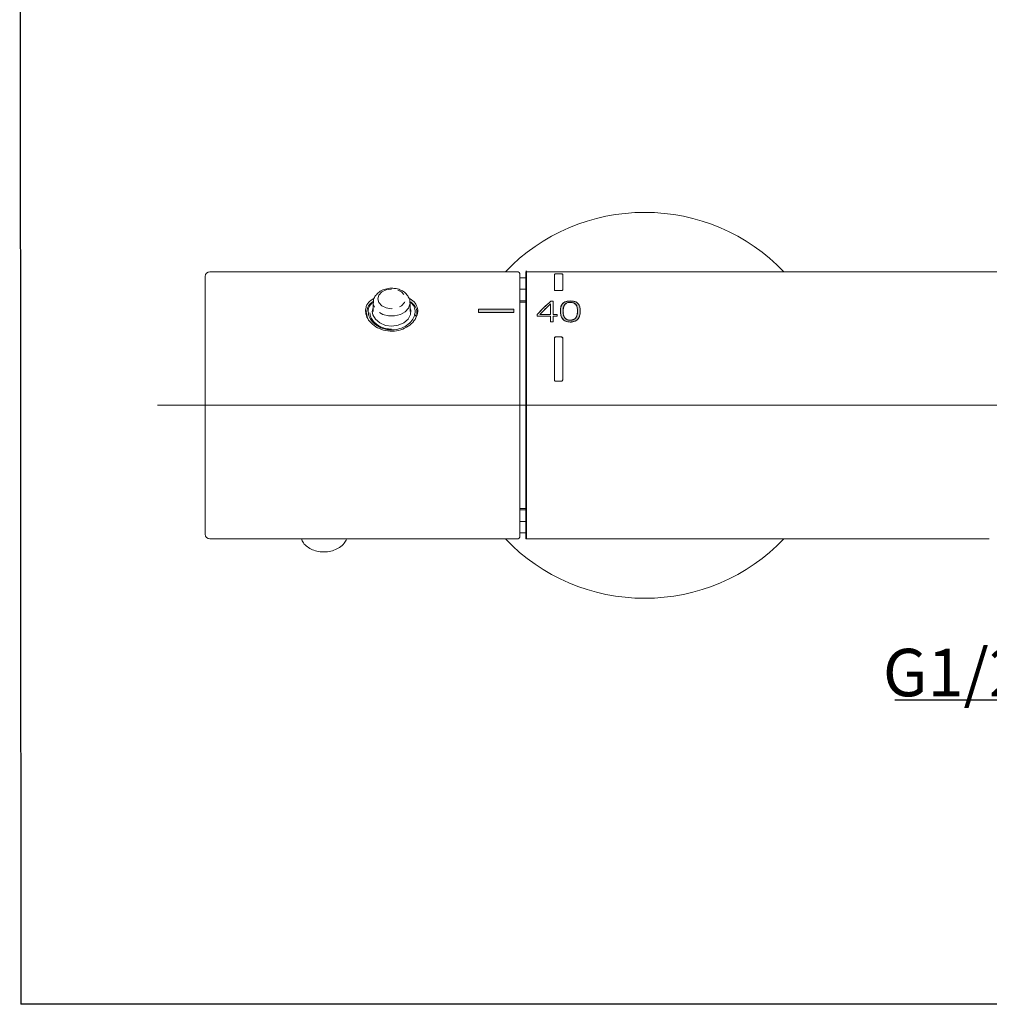
# Model space of a CAD drawing. Units: millimetres. Extents: x 21 to 580, y 58 to 411.
# Drawn here: x 21 to 184, y 58 to 224 of the extents above; entities that cross this region are included whole.
import ezdxf

# ---------------------------------------------------------------- set-up
doc = ezdxf.new("R2010")
doc.units = ezdxf.units.MM
doc.header["$PDSIZE"] = -1
doc.linetypes.add('PHANTOM', pattern=[12.7, 6.35, -1.27, 1.27, -1.27, 1.27, -1.27])
doc.layers.add('アノテーション', color=7, linetype='Continuous')
doc.layers.add('寸法', color=7, linetype='Continuous')
doc.styles.add('SLDTEXTSTYLE0', font='TXT', dxfattribs={"width": 0.7})
doc.dimstyles.new('SLDDIMSTYLE0', dxfattribs={"dimtxt": 2.5, "dimasz": 2.5, "dimexe": 0, "dimexo": 0.0625, "dimtad": 3, "dimdec": 6, "dimrnd": 1e-09, "dimzin": 12, "dimdsep": 46, "dimtxsty": 'SLDTEXTSTYLE0', "dimblk1": 'OPEN30', "dimblk2": 'OPEN30', "dimsah": 1, "dimcen": 0.09, "dimadec": 0, "dimazin": 3, "dimtfac": 1, "dimtdec": 1, "dimtofl": 0, "dimtmove": 0, "dimatfit": 3, "dimldrblk": 'OPEN30', "dimfxl": 1, "dimfrac": 2, "dimtolj": 1, "dimtzin": 12, "dimarcsym": 0})

# ---------------------------------------------------------------- blocks, each defined once
blk = doc.blocks.new('_OPEN30')
at = {"color": 0, "linetype": 'ByBlock', "lineweight": -2}
for p, q in [((-1, 0.267949), (0, 0)), ((0, 0), (-1, -0.267949)), ((0, 0), (-1, 0))]:
    blk.add_line(p, q, dxfattribs=at)
blk = doc.blocks.new('_D')
at = {"layer": 'Defpoints', "color": 0}
for p in [(190.46, 122.34), (211.42, 122.34), (190.46, 109.55)]:
    blk.add_point(p, dxfattribs=at)
at = {"layer": 'アノテーション', "color": 0, "lineweight": -2}
for p, q in [((190.46, 122.28), (190.46, 109.55)), ((211.42, 122.28), (211.42, 109.55)), ((190.46, 109.55), (168.04, 109.55)), ((208.92, 109.55), (192.96, 109.55))]:
    blk.add_line(p, q, dxfattribs=at)
at = {"layer": 'アノテーション', "color": 0, "lineweight": -2, "xscale": 2.5, "yscale": 2.5, "zscale": 2.5, "rotation": 180}
blk.add_blockref('_OPEN30', (190.46, 109.55), dxfattribs=at)
at = {"layer": 'アノテーション', "color": 0, "lineweight": -2, "xscale": 2.5, "yscale": 2.5, "zscale": 2.5}
blk.add_blockref('_OPEN30', (211.42, 109.55), dxfattribs=at)
at = {"layer": 'アノテーション', "color": 0, "insert": (178, 118.17), "char_height": 8, "attachment_point": 2, "style": 'SLDTEXTSTYLE0'}
blk.add_mtext('\\A1;G1/2', dxfattribs=at)

msp = doc.modelspace()

# ---------------------------------------------------------------- hatches: boundary and pattern name
at = {"layer": 'アノテーション'}
h = msp.add_hatch(color=7, dxfattribs=at)
edge = h.paths.add_edge_path(flags=0)
edge.add_spline(control_points=[(111.766905, 175.0891688), (111.7699499, 174.8512032), (111.7805318, 174.6101956), (111.8345731, 174.3784275), (111.8760524, 174.2005345), (111.9426822, 174.0252564), (112.0387329, 173.8698834), (112.1147853, 173.7468599), (112.2111783, 173.6337252), (112.323218, 173.5422602), (112.4351096, 173.4509161), (112.5646676, 173.3784889), (112.7002455, 173.3286679), (112.8954369, 173.2569406), (113.1059487, 173.2244236), (113.3136964, 173.2151858), (113.5522412, 173.2045786), (113.7962499, 173.2231163), (114.0264877, 173.2864144), (114.1667464, 173.324975), (114.3037767, 173.3835092), (114.4254542, 173.4632215), (114.5601406, 173.5514561), (114.679414, 173.6678004), (114.7726037, 173.7991072), (114.8652393, 173.9296331), (114.9355044, 174.0777586), (114.9837064, 174.2303854), (115.0671226, 174.4945144), (115.0841409, 174.7778201), (115.0879771, 175.0547816)], knot_values=[0, 0, 0, 0, 0.0007139553, 0.0007139553, 0.0007139553, 0.0012634186, 0.0012634186, 0.0012634186, 0.0016977076, 0.0016977076, 0.0016977076, 0.0021312799, 0.0021312799, 0.0021312799, 0.0027561174, 0.0027561174, 0.0027561174, 0.0034741485, 0.0034741485, 0.0034741485, 0.0039101791, 0.0039101791, 0.0039101791, 0.0043950749, 0.0043950749, 0.0043950749, 0.0048751787, 0.0048751787, 0.0048751787, 0.0057102881, 0.0057102881, 0.0057102881, 0.0057102881], weights=[1, 1, 1, 1, 1, 1, 1, 1, 1, 1, 1, 1, 1, 1, 1, 1, 1, 1, 1, 1, 1, 1, 1, 1, 1, 1, 1, 1, 1, 1, 1], degree=3, periodic=0)
edge.add_spline(control_points=[(115.0879771, 175.0547816), (115.084822, 175.3002696), (115.0748644, 175.5507322), (115.007951, 175.7869459), (114.9730638, 175.9101025), (114.9226083, 176.0304993), (114.854937, 176.1391513), (114.7812053, 176.2575336), (114.6850886, 176.3649463), (114.5738401, 176.4490563), (114.4633648, 176.5325817), (114.3363028, 176.5957208), (114.2055625, 176.6414185), (113.9146481, 176.7431017), (113.5954691, 176.7637258), (113.2875592, 176.7509912), (113.0628842, 176.741699), (112.8347676, 176.7110625), (112.6228615, 176.6358227), (112.5033196, 176.5933779), (112.3877972, 176.5347897), (112.2853914, 176.459924), (112.1714852, 176.3766507), (112.0719237, 176.2698141), (111.996391, 176.1506342), (111.9213481, 176.0322272), (111.8680226, 175.8988025), (111.8333351, 175.7629774), (111.7774894, 175.5443041), (111.7696832, 175.3148435), (111.766905, 175.0891688)], knot_values=[0, 0, 0, 0, 0.0007365248, 0.0007365248, 0.0007365248, 0.0011185939, 0.0011185939, 0.0011185939, 0.001537114, 0.001537114, 0.001537114, 0.0019511929, 0.0019511929, 0.0019511929, 0.002884881, 0.002884881, 0.002884881, 0.0035631995, 0.0035631995, 0.0035631995, 0.0039440556, 0.0039440556, 0.0039440556, 0.0043703892, 0.0043703892, 0.0043703892, 0.0047924566, 0.0047924566, 0.0047924566, 0.0054723448, 0.0054723448, 0.0054723448, 0.0054723448], weights=[1, 1, 1, 1, 1, 1, 1, 1, 1, 1, 1, 1, 1, 1, 1, 1, 1, 1, 1, 1, 1, 1, 1, 1, 1, 1, 1, 1, 1, 1, 1], degree=3, periodic=0)
edge = h.paths.add_edge_path(flags=0)
edge.add_spline(control_points=[(113.4171057, 173.5221207), (113.2579186, 173.5267886), (113.0956024, 173.5428588), (112.9447734, 173.5939756), (112.8449216, 173.627816), (112.7482081, 173.6768021), (112.6650589, 173.7416233), (112.5817407, 173.8065762), (112.5094472, 173.8875807), (112.4519366, 173.9761998), (112.3725218, 174.0985716), (112.3165968, 174.2374146), (112.2798481, 174.3785922), (112.202978, 174.6739046), (112.1995002, 174.9875394), (112.2193176, 175.2920484), (112.2296894, 175.4514178), (112.252973, 175.6119497), (112.3017623, 175.7640213), (112.3410935, 175.886613), (112.3975794, 176.0059001), (112.4730676, 176.110194), (112.5312327, 176.1905545), (112.6034808, 176.2627007), (112.6852358, 176.318889), (112.7667772, 176.3749306), (112.8583093, 176.4175738), (112.9523434, 176.4483513), (113.1010869, 176.4970354), (113.2606726, 176.5102272), (113.4171064, 176.5150468)], knot_values=[0, 0, 0, 0, 0.0004777667, 0.0004777667, 0.0004777667, 0.0007931578, 0.0007931578, 0.0007931578, 0.0011088928, 0.0011088928, 0.0011088928, 0.0015455918, 0.0015455918, 0.0015455918, 0.0024651704, 0.0024651704, 0.0024651704, 0.0029451057, 0.0029451057, 0.0029451057, 0.003332648, 0.003332648, 0.003332648, 0.0036312636, 0.0036312636, 0.0036312636, 0.0039279173, 0.0039279173, 0.0039279173, 0.0044000063, 0.0044000063, 0.0044000063, 0.0044000063], weights=[1, 1, 1, 1, 1, 1, 1, 1, 1, 1, 1, 1, 1, 1, 1, 1, 1, 1, 1, 1, 1, 1, 1, 1, 1, 1, 1, 1, 1, 1, 1], degree=3, periodic=0)
edge.add_spline(control_points=[(113.4171052, 176.5150468), (113.5950383, 176.5105368), (113.7767308, 176.493261), (113.9451406, 176.4356532), (114.0425003, 176.4023496), (114.1367511, 176.3543908), (114.2179312, 176.2911624), (114.2993333, 176.2277611), (114.3697965, 176.1483995), (114.425556, 176.0615842), (114.4932398, 175.9562031), (114.5413728, 175.8369492), (114.5716722, 175.7154247), (114.6431273, 175.4288337), (114.6400139, 175.1255309), (114.6216171, 174.8307398), (114.6102277, 174.6482362), (114.582162, 174.4641834), (114.5233724, 174.2910329), (114.4797657, 174.1625998), (114.4193064, 174.0374793), (114.3384607, 173.928573), (114.2763416, 173.8448931), (114.2004784, 173.7693566), (114.1145971, 173.7103183), (114.0286031, 173.6512027), (113.9306625, 173.6082862), (113.8306659, 173.5784486), (113.6973481, 173.5386685), (113.5561759, 173.5260673), (113.4171057, 173.5221207)], knot_values=[0, 0, 0, 0, 0.0005339708, 0.0005339708, 0.0005339708, 0.0008414651, 0.0008414651, 0.0008414651, 0.0011497588, 0.0011497588, 0.0011497588, 0.0015244395, 0.0015244395, 0.0015244395, 0.0024130951, 0.0024130951, 0.0024130951, 0.0029631929, 0.0029631929, 0.0029631929, 0.0033710546, 0.0033710546, 0.0033710546, 0.0036840632, 0.0036840632, 0.0036840632, 0.003997321, 0.003997321, 0.003997321, 0.0044155798, 0.0044155798, 0.0044155798, 0.0044155798], weights=[1, 1, 1, 1, 1, 1, 1, 1, 1, 1, 1, 1, 1, 1, 1, 1, 1, 1, 1, 1, 1, 1, 1, 1, 1, 1, 1, 1, 1, 1, 1], degree=3, periodic=0)
msp.add_hatch(color=7, dxfattribs=at).paths.add_polyline_path([(103.9377736, 175.3694874), (97.9377736, 175.3694874), (97.9377736, 174.803802), (103.9377736, 174.803802)], flags=0)

# ---------------------------------------------------------------- linework, layer by layer
at = {"color": 7, "linetype": 'Continuous', "lineweight": 15}
for p, q in [((51.9377697, 137.4792561), (51.9377697, 180.8792569)), ((104.4377718, 181.6792574), (52.7377683, 181.6792574)), ((104.9377728, 181.1792564), (104.9377728, 174.7356059)), ((195.1427735, 181.6792574), (105.9377748, 181.6792574)), ((105.9377748, 136.6792556), (105.9377748, 181.6792574)), ((110.7377741, 178.6089551), (110.7377741, 181.2705055)), ((110.93777, 181.3081309), (111.9377721, 181.3081309)), ((112.1377754, 178.6089551), (112.1377754, 181.2705055)), ((105.9377748, 180.6292564), (104.9377728, 180.6292564)), ((104.9377728, 178.761556), (105.9377748, 178.761556)), ((111.9377721, 178.5057738), (110.93777, 178.5057738)), ((80.2377719, 176.4203135), (80.2377719, 174.9696333)), ((86.4377725, 174.9696333), (86.4377725, 176.4203135)), ((104.9377728, 176.7615557), (105.9377748, 176.7615557)), ((104.9377728, 176.5517659), (105.9377748, 176.5517659)), ((110.0795004, 176.2791455), (110.0795004, 174.4748086)), ((110.1211864, 176.7075259), (110.3809658, 176.7075259)), ((110.1211864, 176.7004143), (110.1211864, 176.7075259)), ((110.1211864, 176.7075259), (110.525291, 176.7075259)), ((110.525291, 176.7075259), (110.525291, 174.4748086)), ((79.0877748, 174.7575013), (79.0877748, 174.4390402)), ((79.291496, 173.8804366), (79.0877748, 174.7575013)), ((80.0877768, 174.9696333), (80.2377719, 175.5814303)), ((87.5877771, 174.4127862), (87.5877771, 174.7539213)), ((104.9377728, 174.7356059), (104.9377728, 137.1792566)), ((107.8377772, 174.1967296), (107.8377772, 174.4798647)), ((110.0795004, 174.1967296), (107.8377772, 174.1967296)), ((110.0795004, 174.1967296), (107.8377772, 174.1967296)), ((108.276676, 174.4747629), (108.276676, 174.4748086)), ((110.0795004, 174.4748086), (108.276676, 174.4748086)), ((110.0795004, 174.4748086), (108.276676, 174.4748086)), ((110.0795004, 174.4747909), (110.0795004, 174.4748086)), ((110.0795004, 173.2698634), (110.0795004, 174.1967296)), ((110.525291, 174.4748086), (111.2074214, 174.4748086)), ((110.525291, 174.4747927), (110.525291, 174.4748086)), ((110.525291, 174.4748086), (111.2074214, 174.4748086)), ((111.2074214, 174.1967296), (110.525291, 174.1967296)), ((110.525291, 174.1967296), (110.525291, 173.2698634)), ((111.2074214, 174.1967296), (110.525291, 174.1967296)), ((111.2074214, 174.4748086), (111.2074214, 174.1967296)), ((111.7669079, 175.0820886), (111.7669079, 175.0891592)), ((110.525291, 173.2698634), (110.0795004, 173.2698634)), ((110.7377741, 163.4485346), (110.7377741, 170.5254821)), ((110.93777, 170.7003547), (111.9377721, 170.7003547)), ((112.1377754, 163.4485346), (112.1377754, 170.5254821)), ((110.7377741, 163.4485346), (110.7377741, 163.4092519)), ((111.9377721, 163.249009), (110.93777, 163.249009)), ((112.1377754, 163.4092519), (112.1377754, 163.4485346)), ((104.9377728, 141.806747), (105.9377748, 141.806747)), ((104.9377728, 141.5969573), (105.9377748, 141.5969573)), ((104.9377728, 139.596957), (105.9377748, 139.596957)), ((104.9377728, 137.7292566), (105.9377748, 137.7292566)), ((52.7377683, 136.6792556), (104.4377718, 136.6792556)), ((105.9377748, 136.6792556), (171.9377744, 136.6792556)), ((171.9377744, 136.6792556), (183.9686367, 136.6792556))]:
    msp.add_line(p, q, dxfattribs=at)
at = {"color": 8, "linetype": 'PHANTOM', "lineweight": 0}
for p, q in [((97.9377735, 175.3694873), (103.9377707, 175.3694873)), ((97.9377735, 174.803802), (97.9377735, 175.3694873)), ((103.9377707, 174.803802), (97.9377735, 174.803802)), ((103.9377707, 175.3694873), (103.9377707, 174.803802)), ((113.4171072, 173.5221168), (113.4171072, 173.5221587))]:
    msp.add_line(p, q, dxfattribs=at)
at = {"color": 8, "linetype": 'PHANTOM', "lineweight": 0, "flags": 128}
for points in [[(83.3377722, 178.7578177), (82.4448425, 178.6322251), (81.687856, 178.2745674), (81.182051, 177.7392972), (81.0044366, 177.1079015), (81.182051, 176.4765058), (81.687856, 175.9412356), (82.4448425, 175.5835779), (83.3377722, 175.4579853), (84.2307019, 175.5835779), (84.9876884, 175.9412356), (85.4934934, 176.4765058), (85.6711078, 177.1079015), (85.4934934, 177.7392972), (84.9876884, 178.2745674), (84.2307019, 178.6322251), (83.3377722, 178.7578177)], [(86.4375863, 176.4443081), (86.4271853, 176.239296), (86.1766744, 175.5397852), (85.6185141, 174.9356903), (84.8132107, 174.4924795), (83.8480178, 174.2581783), (82.8275341, 174.2581783), (81.8623337, 174.4924795), (81.0570303, 174.9356903), (80.4988775, 175.5397852), (80.2483592, 176.239296), (80.2377719, 176.4209859)]]:
    msp.add_lwpolyline(points, dxfattribs=at)
at = {"color": 7, "linetype": 'Continuous', "lineweight": 15, "flags": 128}
msp.add_lwpolyline([(86.4377725, 175.529997), (86.566146, 175.2321191), (86.5093726, 174.4599987), (86.1021164, 173.71518), (85.3852737, 173.0845284), (84.4315547, 172.6577312), (83.3559069, 172.5047288), (82.2878885, 172.6453939), (81.3380885, 173.0545621), (80.6041244, 173.6780928), (80.1754925, 174.4304674), (80.0877768, 174.9696333), (80.0877768, 174.9696333)], dxfattribs=at)
at = {"color": 7, "linetype": 'Continuous', "lineweight": 15}
for centre, radius, start, end in [((125.9377736, 159.1792565), 32.5, 43.81306146, 136.18693854), ((52.7377736, 180.8792565), 0.8, 90, 180), ((104.4377736, 181.1792565), 0.5, 0, 90), ((52.7377736, 137.4792565), 0.8, 180, 270), ((125.9377736, 159.1792565), 32.5, 223.81306146, 270), ((104.4377736, 137.1792565), 0.5, 270, 0), ((125.9377736, 159.1792565), 32.5, 270, 316.18693854)]:
    msp.add_arc(centre, radius, start, end, dxfattribs=at)
for centre, major_axis, ratio, start_param, end_param in [((108.4292867, 159.1792565), (13.3495764, 21.9204702), 0.3800686022, 0.9051287701, 1.0504532862), ((108.4292867, 159.1792565), (13.3436432, 21.9107277), 0.3800686022, 0.9050806844, 1.0504700121), ((108.8670434, 159.1792565), (13.1833498, 21.9403154), 0.3782983789, 0.931002311, 1.0468147591), ((108.8670434, 159.1792565), (13.1774905, 21.9305641), 0.3782983789, 0.9309675998, 1.0468316214)]:
    msp.add_ellipse(centre, major_axis=major_axis, ratio=ratio, start_param=start_param, end_param=end_param, dxfattribs=at)
for points, knots in [([(110.9377635, 181.3083748), (110.924805, 181.3083182), (110.8970677, 181.3081972), (110.8545866, 181.3062635), (110.8115994, 181.3018303), (110.7732024, 181.2941881), (110.7438617, 181.283268), (110.7398612, 181.2749837), (110.7377736, 181.2706605)], [0, 0, 0, 0, 0.1230592548, 0.2634036667, 0.421188855, 0.5965135213, 0.7894388507, 1, 1, 1, 1]), ([(110.7377736, 181.270505), (110.7377736, 181.2806029), (110.7590351, 181.2902815), (110.832537, 181.3040894), (110.8845328, 181.3081316), (110.9377736, 181.3081316)], [0, 0, 0, 0, 0.5, 0.5, 1, 1, 1, 1]), ([(110.7377736, 181.2706605), (110.7377736, 181.2393404), (110.7377736, 181.1767965), (110.7377736, 181.0708517), (110.7377736, 180.9562152), (110.7377736, 180.8320121), (110.7377736, 180.698476), (110.7377736, 180.5555444), (110.7377736, 180.4032342), (110.7377736, 180.2415408), (110.7377736, 180.0704658), (110.7377736, 179.890008), (110.7377736, 179.7001715), (110.7377736, 179.5009417), (110.7377736, 179.2923738), (110.7377736, 179.0742623), (110.7377736, 178.8473775), (110.7377736, 178.6886149), (110.7377736, 178.6091115)], [0, 0, 0, 0, 0.062988166, 0.1257823798, 0.1884098248, 0.2508979025, 0.3132741977, 0.3755664439, 0.4378024869, 0.5000102481, 0.5622176868, 0.6244527627, 0.6867433986, 0.7491174423, 0.8116026304, 0.8742265516, 0.9370166118, 1, 1, 1, 1]), ([(112.1377736, 181.2706625), (112.1368217, 181.2735663), (112.1349706, 181.2792134), (112.1208268, 181.2872838), (112.100709, 181.2941237), (112.0758405, 181.2995457), (112.0482863, 181.3035103), (112.0196133, 181.3061375), (111.9911483, 181.3076347), (111.9638953, 181.3083079), (111.9462118, 181.3083531), (111.9377736, 181.3083747)], [0, 0, 0, 0, 0.1424442528, 0.2770070581, 0.4037014642, 0.5225442923, 0.6335571242, 0.7367676558, 0.8322115904, 0.919935343, 1, 1, 1, 1]), ([(111.9377736, 181.3081316), (111.9909998, 181.3081316), (112.0429293, 181.3040946), (112.1163939, 181.2903136), (112.1377736, 181.2806003), (112.1377736, 181.270505)], [0, 0, 0, 0, 0.5, 0.5, 1, 1, 1, 1]), ([(112.1377736, 178.6091115), (112.1377736, 178.6886149), (112.1377736, 178.8473776), (112.1377736, 179.0742624), (112.1377736, 179.2923739), (112.1377736, 179.5009418), (112.1377736, 179.7001716), (112.1377736, 179.8900081), (112.1377736, 180.070466), (112.1377736, 180.2415409), (112.1377736, 180.4032343), (112.1377736, 180.5555446), (112.1377736, 180.6984761), (112.1377736, 180.8320122), (112.1377736, 180.9562153), (112.1377736, 181.0708518), (112.1377736, 181.1767965), (112.1377736, 181.2393404), (112.1377736, 181.2706605)], [0, 0, 0, 0, 0.06298340263, 0.12577347531, 0.18839740707, 0.2508826038, 0.31325665428, 0.37554729495, 0.43778237379, 0.4999898134, 0.56219757357, 0.62443361369, 0.68672585506, 0.74910214349, 0.81159021247, 0.87421764695, 0.93701184824, 1, 1, 1, 1]), ([(83.3377722, 178.9052367), (83.1546131, 178.897626), (82.6417754, 178.8763164), (81.8242378, 178.6437692), (81.0366946, 178.1640655), (80.5085567, 177.5190315), (80.2402197, 176.9144443), (80.2684482, 176.5429615), (80.2775058, 176.423765)], [0, 0, 0, 0, 0.1173354882, 0.3285343523, 0.5451917412, 0.7333467245, 0.9144397889, 1, 1, 1, 1]), ([(86.3995362, 176.4474019), (86.4084902, 176.545968), (86.4410117, 176.9039629), (86.1802083, 177.4945803), (85.682159, 178.1176793), (84.9640754, 178.5847692), (84.1535327, 178.8598737), (83.5883971, 178.8912999), (83.3377722, 178.9052367)], [0, 0, 0, 0, 0.071284433, 0.2589073413, 0.4439544929, 0.6364750344, 0.8387848496, 1, 1, 1, 1]), ([(110.7377736, 178.6091115), (110.7387248, 178.601575), (110.7405746, 178.5869189), (110.7547183, 178.5667649), (110.7748367, 178.5493983), (110.7997062, 178.5350678), (110.8272613, 178.5238016), (110.8559349, 178.5154651), (110.8844002, 178.5099063), (110.9116527, 178.5066264), (110.9293358, 178.5062128), (110.9377736, 178.5060154)], [0, 0, 0, 0, 0.14245032362, 0.27701768581, 0.40371513166, 0.52255947972, 0.6335723099, 0.73678131788, 0.83222220882, 0.91994140344, 1, 1, 1, 1]), ([(110.9377736, 178.5057746), (110.8845474, 178.5057746), (110.8326179, 178.5172763), (110.7591533, 178.5555597), (110.7377736, 178.5821247), (110.7377736, 178.6089543)], [0, 0, 0, 0, 0.5, 0.5, 1, 1, 1, 1]), ([(112.1377736, 178.6089543), (112.1377736, 178.5821177), (112.1165122, 178.5556482), (112.0430102, 178.5172915), (111.9910144, 178.5057746), (111.9377736, 178.5057746)], [0, 0, 0, 0, 0.5, 0.5, 1, 1, 1, 1]), ([(111.9377838, 178.5060154), (111.9507419, 178.5064783), (111.9784784, 178.5074689), (112.0209588, 178.5153238), (112.0639462, 178.5288947), (112.1023438, 178.5494119), (112.1316855, 178.5766686), (112.1356859, 178.5979866), (112.1377736, 178.6091115)], [0, 0, 0, 0, 0.1230543212, 0.2633957554, 0.4211799445, 0.5965055974, 0.7894338988, 1, 1, 1, 1]), ([(78.9377722, 175.0891592), (78.9854817, 174.7362024), (79.0808796, 174.0304451), (79.8234256, 173.0121019), (80.9241069, 172.1935807), (82.3129423, 171.6999787), (83.8099142, 171.6217744), (85.2415482, 171.9618594), (86.4642256, 172.6602794), (87.3497047, 173.6185681), (87.7878036, 174.6992323), (87.7169002, 175.7422617), (87.2077301, 176.6380926), (86.5511043, 177.0456137), (86.2343568, 177.2421963)], [0, 0, 0, 0, 0.0834617577, 0.1668865348, 0.2512790179, 0.3363889154, 0.4204217261, 0.5032562896, 0.5866406505, 0.671452988, 0.7563720675, 0.8399288886, 0.9227838502, 1, 1, 1, 1]), ([(80.4281417, 177.2085383), (80.1638939, 177.0587496), (79.5369026, 176.70334), (79.0344818, 175.9465444), (78.966637, 175.3450619), (78.9377722, 175.0891592)], [0, 0, 0, 0, 0.2950498436, 0.7000766114, 1, 1, 1, 1]), ([(79.1140157, 174.8728167), (79.1617755, 175.1611634), (79.2631639, 175.7732893), (79.7306274, 176.3905561), (80.1796888, 176.6268013), (80.2718061, 176.675263)], [0, 0, 0, 0, 0.4144791116, 0.87989025, 1, 1, 1, 1]), ([(79.3877724, 174.9696333), (79.4306807, 174.6486291), (79.5170703, 174.0023329), (80.1912834, 173.0792562), (81.1821643, 172.3494907), (82.4162788, 171.9132755), (83.7588397, 171.8395425), (85.0620875, 172.1488748), (86.1668895, 172.7899926), (86.9503788, 173.6560009), (87.299294, 174.5382637), (87.2911225, 175.4004347), (87.0298496, 176.1051514), (86.5767458, 176.4594478), (86.4058989, 176.5930384)], [0, 0, 0, 0, 0.0881788593, 0.1775355489, 0.2655212334, 0.3521863209, 0.4392243669, 0.5275727697, 0.6162062014, 0.7043856265, 0.792905687, 0.8565193881, 0.9458993711, 1, 1, 1, 1]), ([(80.0920981, 176.4529526), (79.9085142, 176.2688583), (79.4826183, 175.8417785), (79.4221663, 175.2858989), (79.3877724, 174.9696333)], [0, 0, 0, 0, 0.4310536407, 1, 1, 1, 1]), ([(86.4101234, 176.6898774), (86.6813755, 176.4847925), (87.2609787, 176.0465735), (87.5871559, 175.21802), (87.6187448, 174.367495), (87.3696252, 173.8639759), (87.2395146, 173.600997)], [0, 0, 0, 0, 0.2611772294, 0.5580756672, 0.7691909578, 1, 1, 1, 1]), ([(110.0794972, 176.2791318), (110.0794973, 176.1843796), (110.0794973, 175.9949484), (110.0794975, 175.7028946), (110.0794975, 175.4052621), (110.0794974, 175.101337), (110.0794973, 174.7917971), (110.0794972, 174.5804858), (110.0794972, 174.4747919)], [0, 0, 0, 0, 0.16678048979, 0.33343235157, 0.50001772503, 0.66659915522, 0.83323915614, 1, 1, 1, 1]), ([(110.5252926, 174.4747931), (110.5252926, 174.5887058), (110.5252926, 174.8164113), (110.5252926, 175.1493164), (110.5252926, 175.4755663), (110.5252926, 175.7946105), (110.5252926, 176.1064254), (110.5252926, 176.4116547), (110.5252926, 176.6089095), (110.5252926, 176.7075915)], [0, 0, 0, 0, 0.1430006664, 0.2858504651, 0.4286111445, 0.5713445688, 0.7141126373, 0.8569772047, 1, 1, 1, 1]), ([(111.766905, 175.0891688), (111.7675634, 175.1479138), (111.76893, 175.2698491), (111.7825162, 175.4553938), (111.8099151, 175.6490673), (111.8576452, 175.8468979), (111.9330676, 176.0444679), (112.0690975, 176.2755405), (112.3072584, 176.5072117), (112.6847558, 176.6750936), (113.0735304, 176.7448063), (113.4402175, 176.7586306), (113.8042983, 176.7420035), (114.1836948, 176.6692729), (114.5615714, 176.4913891), (114.822421, 176.2215084), (114.9725785, 175.9180467), (115.0488882, 175.6219193), (115.0833784, 175.3349457), (115.0864922, 175.1452433), (115.0879771, 175.0547816)], [0, 0, 0, 0, 0.0364959181, 0.0757535088, 0.1173254291, 0.1606583272, 0.2051610192, 0.2503603169, 0.3251857448, 0.3891405227, 0.4474896204, 0.500220947, 0.5492015758, 0.6066310834, 0.6719110557, 0.7500894149, 0.8169270817, 0.8821570568, 0.9438052957, 1, 1, 1, 1]), ([(111.766905, 175.089159), (111.766905, 175.291946), (111.7795064, 175.4898875), (111.8597394, 175.8744202), (111.9269551, 176.0624929), (112.115367, 176.3159131), (112.1927516, 176.3944678), (112.3825151, 176.5319389), (112.4955889, 176.5904142), (112.7438032, 176.6787105), (112.8818752, 176.7096719), (113.1608583, 176.7469958), (113.3054122, 176.7543863), (113.7353486, 176.752246), (114.0246707, 176.7149916), (114.3931137, 176.5693818), (114.4993272, 176.5086266), (114.6818644, 176.3651627), (114.7548812, 176.2851889), (114.8737422, 176.1151911), (114.9199099, 176.0243787), (114.9915152, 175.8401355), (115.0175242, 175.7458515), (115.0756454, 175.45752), (115.0879771, 175.2578033), (115.0879771, 175.0547737)], [0, 0, 0, 0, 0.125, 0.125, 0.25, 0.25, 0.3125, 0.3125, 0.375, 0.375, 0.4375, 0.4375, 0.5, 0.5, 0.625, 0.625, 0.6875, 0.6875, 0.75, 0.75, 0.8125, 0.8125, 0.875, 0.875, 1, 1, 1, 1]), ([(115.0879771, 175.0477026), (115.0879771, 175.2507852), (115.0758423, 175.4491248), (114.9982357, 175.8348046), (114.9333695, 176.0230972), (114.7540504, 176.2791483), (114.680208, 176.3595126), (114.4992215, 176.5014621), (114.3902573, 176.5634588), (114.1492713, 176.6585854), (114.0135522, 176.6932727), (113.7356488, 176.7364651), (113.5907607, 176.7458764), (113.3054162, 176.7472458), (113.1635085, 176.7401565), (112.8819717, 176.7026509), (112.7456216, 176.6721915), (112.4949337, 176.5831298), (112.3823598, 176.5247688), (112.1923269, 176.3870173), (112.1144171, 176.3076516), (111.989883, 176.1399346), (111.9415645, 176.0496951), (111.8667845, 175.8658473), (111.8398432, 175.7717773), (111.7797069, 175.4841894), (111.766905, 175.2848818), (111.766905, 175.082088)], [0, 0, 0, 0, 0.125, 0.125, 0.25, 0.25, 0.3125, 0.3125, 0.375, 0.375, 0.4375, 0.4375, 0.5, 0.5, 0.5625, 0.5625, 0.625, 0.625, 0.6875, 0.6875, 0.75, 0.75, 0.8125, 0.8125, 0.875, 0.875, 1, 1, 1, 1]), ([(112.281743, 174.6803049), (112.2532839, 174.8142405), (112.1547581, 175.2779271), (112.2619948, 175.8297061), (112.5850219, 176.2686081), (112.8673361, 176.4368109), (113.1532213, 176.5073564), (113.3346216, 176.5126461), (113.4171072, 176.5150513)], [0, 0, 0, 0, 0.1685536408, 0.5835343874, 0.7255361286, 0.8347755515, 0.924869786, 1, 1, 1, 1]), ([(113.4171057, 173.5221591), (113.3015246, 173.5224489), (113.1881815, 173.5322854), (112.9680894, 173.5799555), (112.8616972, 173.6188914), (112.6774917, 173.7244217), (112.5990739, 173.7908294), (112.4718437, 173.9370953), (112.4228427, 174.0160497), (112.3447682, 174.177209), (112.3152009, 174.2606857), (112.2695724, 174.4266567), (112.2533595, 174.5093685), (112.217543, 174.756325), (112.2104019, 174.919373), (112.2131681, 175.2414347), (112.2244874, 175.4012103), (112.2817176, 175.7117433), (112.3274133, 175.8645303), (112.4461349, 176.0767014), (112.494445, 176.1449933), (112.617401, 176.272145), (112.6909559, 176.3295472), (112.8679401, 176.4245182), (112.9680799, 176.4600637), (113.1873484, 176.5058568), (113.3016061, 176.5153302), (113.4171057, 176.5150906)], [0, 0, 0, 0, 0.0625, 0.0625, 0.125, 0.125, 0.1875, 0.1875, 0.25, 0.25, 0.3125, 0.3125, 0.375, 0.375, 0.5, 0.5, 0.625, 0.625, 0.75, 0.75, 0.8125, 0.8125, 0.875, 0.875, 0.9375, 0.9375, 1, 1, 1, 1]), ([(113.4171072, 176.5079882), (113.3006926, 176.5025434), (113.0670024, 176.4916136), (112.7685864, 176.3803347), (112.5096918, 176.1814659), (112.2428551, 175.7489349), (112.235346, 175.3278055), (112.2301105, 175.0341814)], [0, 0, 0, 0, 0.1246190864, 0.2501598667, 0.359318779, 0.5532976347, 1, 1, 1, 1]), ([(113.4171057, 176.5150906), (113.5330138, 176.5148502), (113.6468897, 176.5063037), (113.8687014, 176.4647543), (113.9729049, 176.4318866), (114.1575393, 176.3410868), (114.2347033, 176.285037), (114.3624864, 176.1587529), (114.4115535, 176.0907185), (114.4911976, 175.9478772), (114.5215137, 175.8729249), (114.5683317, 175.7221842), (114.5851443, 175.6457264), (114.6224521, 175.4135234), (114.6300517, 175.2549631), (114.6285317, 174.9314815), (114.619853, 174.7678745), (114.569, 174.4399144), (114.5283992, 174.2752359), (114.410347, 174.0312889), (114.3610818, 173.9512493), (114.2358079, 173.803504), (114.1589694, 173.7356416), (113.9785924, 173.6263255), (113.8728292, 173.5843297), (113.6514481, 173.5327192), (113.5340495, 173.5218659), (113.4171057, 173.5221591)], [0, 0, 0, 0, 0.0625, 0.0625, 0.125, 0.125, 0.1875, 0.1875, 0.25, 0.25, 0.3125, 0.3125, 0.375, 0.375, 0.5, 0.5, 0.625, 0.625, 0.75, 0.75, 0.8125, 0.8125, 0.875, 0.875, 0.9375, 0.9375, 1, 1, 1, 1]), ([(113.4171057, 176.5150468), (113.4567645, 176.5143531), (113.5347756, 176.5129885), (113.6492396, 176.5025404), (113.779792, 176.4826496), (113.9224269, 176.4474551), (114.1123239, 176.3717631), (114.3086038, 176.2323883), (114.4561087, 176.0299686), (114.5518969, 175.8046843), (114.6055595, 175.5747115), (114.6277031, 175.3348251), (114.630586, 175.0941564), (114.6257208, 174.8502998), (114.6027178, 174.6002974), (114.5488034, 174.3526482), (114.4559197, 174.1058687), (114.3118617, 173.8721235), (114.1217313, 173.7020135), (113.9269875, 173.606221), (113.7655761, 173.5573431), (113.5933945, 173.5270433), (113.4764398, 173.5237775), (113.4171057, 173.5221207)], [0, 0, 0, 0, 0.0216140446, 0.0425160764, 0.0628944929, 0.0947047323, 0.1253780298, 0.1840299366, 0.2504939442, 0.30982006, 0.3746889326, 0.4370118502, 0.49945987, 0.5617010656, 0.6236246496, 0.688215132, 0.7476967613, 0.810993587, 0.8735522404, 0.904240319, 0.9363205178, 0.9676937708, 1, 1, 1, 1]), ([(114.624362, 175.1054853), (114.6150295, 175.4246007), (114.603074, 175.8334075), (114.2856171, 176.2528417), (114.0158981, 176.4206546), (113.7039309, 176.498172), (113.5050886, 176.5049771), (113.4171072, 176.5079882)], [0, 0, 0, 0, 0.4985278712, 0.6386454594, 0.7802137918, 0.9027516089, 1, 1, 1, 1]), ([(83.3444032, 172.0163423), (83.0042717, 172.0377684), (82.3169355, 172.0810659), (81.3643401, 172.4427148), (80.5642336, 172.9786441), (79.9934897, 173.6455137), (79.7214107, 174.2654776), (79.696932, 174.6296246), (79.6877924, 174.765587)], [0, 0, 0, 0, 0.17477798176, 0.35319053916, 0.53313114469, 0.71351333968, 0.89303384058, 1, 1, 1, 1]), ([(87.1936637, 174.4591167), (87.2687449, 174.4008013), (87.3993498, 174.2993606), (87.4422628, 174.1583232), (87.4605063, 174.0983643)], [0, 0, 0, 0, 0.5748723988, 1, 1, 1, 1]), ([(107.8377736, 174.4798264), (107.8377736, 174.4330541), (107.8377736, 174.339211), (107.8377736, 174.2443411), (107.8377736, 174.1967552)], [0, 0, 0, 0, 0.4984094665, 1, 1, 1, 1]), ([(110.0794972, 174.1966949), (110.0794972, 174.0955993), (110.0794972, 173.8934296), (110.0794972, 173.584441), (110.0794972, 173.3747683), (110.0794972, 173.2699263)], [0, 0, 0, 0, 0.3333685123, 0.6666662211, 1, 1, 1, 1]), ([(110.5252926, 173.2699276), (110.5252926, 173.3749183), (110.5252926, 173.584741), (110.5252926, 173.8937433), (110.5252926, 174.0957668), (110.5252926, 174.1967182)], [0, 0, 0, 0, 0.3338027256, 0.6671003721, 1, 1, 1, 1]), ([(111.2074215, 174.196715), (111.2074215, 174.2433615), (111.2074215, 174.3365822), (111.2074215, 174.4287397), (111.2074215, 174.4747826)], [0, 0, 0, 0, 0.50038792597, 1, 1, 1, 1]), ([(115.0879771, 175.0547816), (115.0872722, 174.9963685), (115.0858053, 174.8747995), (115.071544, 174.6833491), (115.0431225, 174.4788486), (114.993998, 174.2648108), (114.91687, 174.0461615), (114.7793021, 173.7841627), (114.5415763, 173.5159757), (114.1685457, 173.3154189), (113.78105, 173.2254636), (113.4073068, 173.2049813), (113.0357955, 173.2319298), (112.65545, 173.3284275), (112.2866726, 173.5390077), (112.0304587, 173.8480127), (111.8822225, 174.1870634), (111.8063686, 174.5072875), (111.7717236, 174.8086374), (111.7684599, 174.9986467), (111.766905, 175.0891688)], [0, 0, 0, 0, 0.0361549249, 0.0752455085, 0.1167871435, 0.160198297, 0.2048671719, 0.250307501, 0.3244969538, 0.3880183671, 0.4464170041, 0.5002008614, 0.5522625265, 0.6099815143, 0.6739304846, 0.7501091897, 0.8171376624, 0.8823990021, 0.9439737904, 1, 1, 1, 1]), ([(115.0879771, 175.0547737), (115.0879771, 174.8529796), (115.0742265, 174.6484485), (114.9912131, 174.236294), (114.922206, 174.0265407), (114.7320335, 173.735058), (114.6541577, 173.6430179), (114.4641913, 173.4802021), (114.3512136, 173.4098002), (114.1039632, 173.3030413), (113.9666147, 173.2652699), (113.6893276, 173.2200266), (113.5458694, 173.2113251), (113.2611352, 173.2139235), (113.1198731, 173.2252316), (112.8406857, 173.2779189), (112.7086084, 173.3184268), (112.4634488, 173.4341399), (112.3562907, 173.5068995), (112.1734323, 173.6757222), (112.0998573, 173.769536), (111.9810321, 173.9646346), (111.9349798, 174.0673067), (111.8636053, 174.2717417), (111.8377226, 174.3744387), (111.7797118, 174.6824887), (111.766905, 174.8880168), (111.766905, 175.089159)], [0, 0, 0, 0, 0.125, 0.125, 0.25, 0.25, 0.3125, 0.3125, 0.375, 0.375, 0.4375, 0.4375, 0.5, 0.5, 0.5625, 0.5625, 0.625, 0.625, 0.6875, 0.6875, 0.75, 0.75, 0.8125, 0.8125, 0.875, 0.875, 1, 1, 1, 1]), ([(111.766905, 175.082088), (111.766905, 174.8809275), (111.7795326, 174.6769588), (111.8567586, 174.2656863), (111.921263, 174.0554992), (112.100494, 173.7614901), (112.1748201, 173.6673319), (112.3550342, 173.5009687), (112.4647308, 173.4264561), (112.7068637, 173.3121122), (112.8412826, 173.2707329), (113.1182167, 173.2183899), (113.2592196, 173.2069002), (113.5447007, 173.2041461), (113.6871172, 173.2127259), (113.9638671, 173.2575362), (114.1014412, 173.2950488), (114.350032, 173.401978), (114.4636596, 173.4727142), (114.6538761, 173.6356069), (114.7326632, 173.7288473), (114.9218048, 174.019003), (114.9911483, 174.2289762), (115.0742178, 174.6412479), (115.0879771, 174.8458435), (115.0879771, 175.0477026)], [0, 0, 0, 0, 0.125, 0.125, 0.25, 0.25, 0.3125, 0.3125, 0.375, 0.375, 0.4375, 0.4375, 0.5, 0.5, 0.5625, 0.5625, 0.625, 0.625, 0.6875, 0.6875, 0.75, 0.75, 0.875, 0.875, 1, 1, 1, 1]), ([(112.2301105, 175.0341814), (112.2237517, 174.9957153), (112.1852719, 174.7629394), (112.2602271, 174.3853293), (112.422391, 173.9764584), (112.6552588, 173.7166626), (112.9477171, 173.5681462), (113.2164415, 173.5199275), (113.3679089, 173.5162507), (113.4171072, 173.5150564)], [0, 0, 0, 0, 0.0625862708, 0.3787385982, 0.5644283421, 0.6971510292, 0.8310369703, 0.9451189448, 1, 1, 1, 1]), ([(113.4171072, 173.5150564), (113.5425947, 173.5218914), (113.7722975, 173.5344028), (114.0713412, 173.6586706), (114.3258817, 173.8698209), (114.5886911, 174.3504322), (114.6844317, 174.8047455), (114.626031, 175.0971296), (114.624362, 175.1054853)], [0, 0, 0, 0, 0.13449836073, 0.24619713735, 0.35772036201, 0.53424540737, 0.98668979975, 1, 1, 1, 1]), ([(113.4171072, 173.5221168), (113.3233507, 173.5261986), (113.1275395, 173.5347236), (112.8325419, 173.6235688), (112.5757749, 173.790515), (112.4828205, 173.945839), (112.4377731, 174.021112)], [0, 0, 0, 0, 0.2225649155, 0.464828569, 0.7406456994, 1, 1, 1, 1]), ([(110.9377634, 170.700445), (110.9248053, 170.6998309), (110.8970688, 170.6985166), (110.8545884, 170.6866174), (110.811601, 170.6644007), (110.7732034, 170.6293856), (110.7438617, 170.5817035), (110.7398613, 170.5447993), (110.7377736, 170.5255406)], [0, 0, 0, 0, 0.1230543273, 0.2633957651, 0.4211799554, 0.596505607, 0.7894339048, 1, 1, 1, 1]), ([(110.7377736, 170.5254824), (110.7377736, 170.5714384), (110.7590351, 170.616339), (110.832537, 170.6810744), (110.8845328, 170.7003544), (110.9377736, 170.7003544)], [0, 0, 0, 0, 0.5, 0.5, 1, 1, 1, 1]), ([(110.9377736, 170.661009), (110.8845433, 170.661009), (110.8326111, 170.641758), (110.7591497, 170.5771684), (110.7377736, 170.5321244), (110.7377736, 170.4861995)], [0, 0, 0, 0, 0.5, 0.5, 1, 1, 1, 1]), ([(110.7377736, 170.5255406), (110.7377736, 170.3872702), (110.7377736, 170.1111538), (110.7377736, 169.6914226), (110.7377736, 169.2685133), (110.7377736, 168.8419771), (110.7377736, 168.4119341), (110.7377736, 167.9783525), (110.7377736, 167.5412411), (110.7377736, 167.1005979), (110.7377736, 166.6564238), (110.7377736, 166.2087187), (110.7377736, 165.7574838), (110.7377736, 165.302716), (110.7377736, 164.8444279), (110.7377736, 164.3825743), (110.7377736, 163.9173252), (110.7377736, 163.6049978), (110.7377736, 163.4485933)], [0, 0, 0, 0, 0.0629834017, 0.1257734735, 0.1883974045, 0.2508826007, 0.3132566507, 0.3755472911, 0.4377823697, 0.4999898093, 0.5621975695, 0.6244336099, 0.6867258515, 0.7491021404, 0.81159021, 0.8742176452, 0.9370118473, 1, 1, 1, 1]), ([(112.1377736, 170.5255494), (112.1368217, 170.538558), (112.1349707, 170.5638554), (112.1208263, 170.5991048), (112.1007079, 170.6293057), (112.0758389, 170.6538894), (112.0482843, 170.6727641), (112.0196114, 170.6862652), (111.9911467, 170.6948815), (111.9638944, 170.6996463), (111.9462114, 170.7001869), (111.9377736, 170.7004449)], [0, 0, 0, 0, 0.1424477796, 0.2770132282, 0.4037093936, 0.5225530969, 0.6335659205, 0.7367755623, 0.8322177292, 0.9199388427, 1, 1, 1, 1]), ([(111.9377736, 170.7003544), (111.9909998, 170.7003544), (112.0429293, 170.6810998), (112.1163939, 170.6164888), (112.1377736, 170.5714264), (112.1377736, 170.5254824)], [0, 0, 0, 0, 0.5, 0.5, 1, 1, 1, 1]), ([(112.1377736, 170.4861995), (112.1377736, 170.5321365), (112.1165161, 170.5770183), (112.0430165, 170.6417329), (111.9910186, 170.661009), (111.9377736, 170.661009)], [0, 0, 0, 0, 0.5, 0.5, 1, 1, 1, 1]), ([(112.1377736, 163.4485933), (112.1377736, 163.6049979), (112.1377736, 163.9173253), (112.1377736, 164.3825745), (112.1377736, 164.8444281), (112.1377736, 165.3027163), (112.1377736, 165.7574841), (112.1377736, 166.2087191), (112.1377736, 166.6564243), (112.1377736, 167.1005984), (112.1377736, 167.5412415), (112.1377736, 167.9783529), (112.1377736, 168.4119344), (112.1377736, 168.8419774), (112.1377736, 169.2685135), (112.1377736, 169.6914228), (112.1377736, 170.1111539), (112.1377736, 170.3872702), (112.1377736, 170.5255406)], [0, 0, 0, 0, 0.0629881671, 0.1257823817, 0.1884098274, 0.2508979056, 0.3132742013, 0.3755664478, 0.437802491, 0.5000102522, 0.5622176908, 0.6244527665, 0.686743402, 0.7491174453, 0.8116026328, 0.8742265533, 0.9370166127, 1, 1, 1, 1]), ([(110.7377736, 163.4485933), (110.7387248, 163.4338422), (110.7405746, 163.4051562), (110.7547178, 163.3653613), (110.7748356, 163.3312003), (110.7997046, 163.303265), (110.8272594, 163.2816432), (110.855933, 163.2659939), (110.8843986, 163.2558495), (110.9116518, 163.2501039), (110.9293354, 163.2494246), (110.9377736, 163.2491005)], [0, 0, 0, 0, 0.1424468008, 0.2770115227, 0.4037072112, 0.5225506851, 0.6335635236, 0.7367734204, 0.832216077, 0.9199379078, 1, 1, 1, 1]), ([(110.9377736, 163.2490091), (110.8845474, 163.2490091), (110.8326179, 163.271071), (110.7591533, 163.344897), (110.7377736, 163.3962971), (110.7377736, 163.4485347)], [0, 0, 0, 0, 0.5, 0.5, 1, 1, 1, 1]), ([(112.1377736, 163.4485347), (112.1377736, 163.3962835), (112.1165122, 163.3450681), (112.0430102, 163.2711002), (111.9910144, 163.2490091), (111.9377736, 163.2490091)], [0, 0, 0, 0, 0.5, 0.5, 1, 1, 1, 1]), ([(111.9377837, 163.2491005), (111.9507422, 163.2498674), (111.9784795, 163.2515088), (112.0209606, 163.2656356), (112.0639478, 163.2912894), (112.1023448, 163.3311468), (112.1316855, 163.3849721), (112.135686, 163.4267772), (112.1377736, 163.4485933)], [0, 0, 0, 0, 0.1230592441, 0.2634036496, 0.4211888357, 0.5965135041, 0.78943884, 1, 1, 1, 1]), ([(68.152647, 136.6792556), (68.1853776, 136.573424), (68.3033793, 136.1918757), (68.7831493, 135.6339162), (69.538372, 135.0549993), (70.496915, 134.6556382), (71.3310097, 134.5078534), (72.0208231, 134.4841914), (72.7160762, 134.5246392), (73.6419231, 134.7363574), (74.6043592, 135.2188802), (75.3552536, 135.8760971), (75.6302399, 136.4264019), (75.7565904, 136.6792556)], [0, 0, 0, 0, 0.0387358292, 0.139651977, 0.2440069569, 0.3523837302, 0.4630810505, 0.4994669158, 0.5609700195, 0.6732077633, 0.7870897186, 0.9021721112, 1, 1, 1, 1])]:
    msp.add_open_spline(points, degree=3, knots=knots, dxfattribs=at)
msp.add_open_spline([(108.2766788, 174.4747649), (108.8781923, 175.1117774), (109.479133, 175.7133056), (110.0794972, 176.2791318)], degree=3, dxfattribs=at)
at = {"layer": 'アノテーション'}
msp.add_line((106.0156556, 181.8075957), (106.0156556, 136.8075957), dxfattribs=at)
at = {"layer": 'アノテーション', "lineweight": 0}
msp.add_line((352.393596, 159.1792565), (43.9290504, 159.1792565), dxfattribs=at)
at = {"layer": '寸法'}
for p in [(20.7165332, 410.7094774), (579.9201389, 58.2986111)]:
    msp.add_line(p, (20.9201389, 58.2986111), dxfattribs=at)

# ---------------------------------------------------------------- dimensions: what is measured, and where the dimension line sits
at = {"layer": 'アノテーション'}
dim = msp.add_linear_dim(base=(190.4602736, 109.5492541), p1=(211.4152736, 122.3412565), p2=(190.4602736, 122.3412565), text='G1/2', dimstyle='SLDDIMSTYLE0', override={"dimtxt": 8}, dxfattribs=at)
dim.commit()
dim.dimension.update_dxf_attribs({"geometry": '_D', "text_midpoint": (178.0019403, 109.5492541), "dimtype": 160})

doc.saveas('drawing.dxf')
